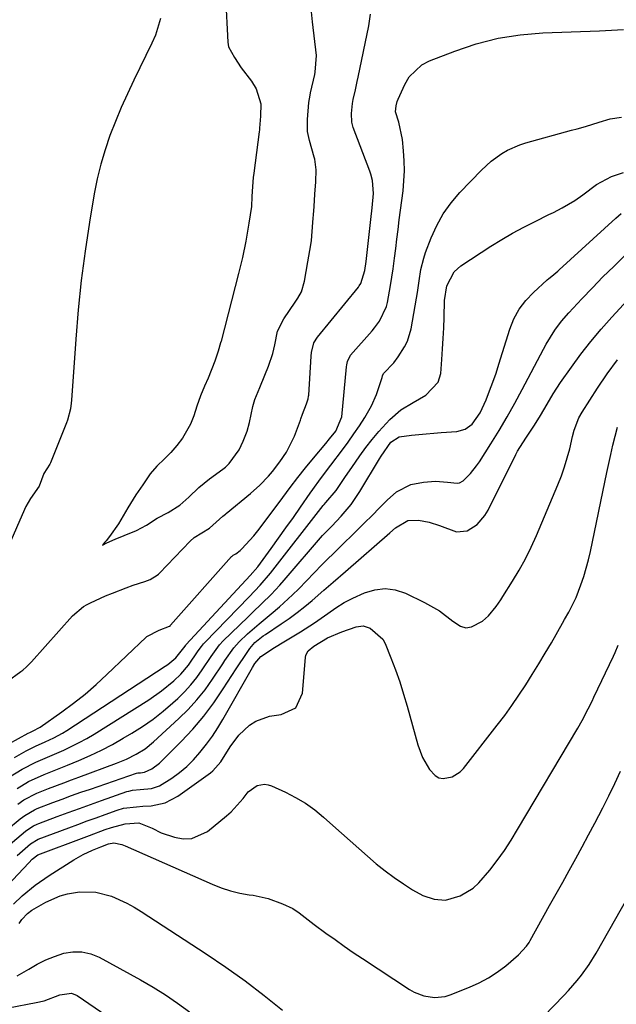
# Model space of a CAD drawing. Units: inches. Extents: x 1830732 to 1836095, y 442185 to 447541.
# Drawn here: x 1833527 to 1833690, y 446378 to 446648 of the extents above; entities that cross this region are included whole.
import ezdxf

# ---------------------------------------------------------------- set-up
doc = ezdxf.new("R2010")
doc.units = ezdxf.units.IN
doc.header["$MEASUREMENT"] = 0
doc.layers.add('7', color=7, linetype='Continuous')
doc.layers.add('8', color=7, linetype='Continuous')

msp = doc.modelspace()

# ---------------------------------------------------------------- linework, layer by layer
at = {"layer": '7', "color": 18}
for points in [[(1833583.17, 446654.61, 1908), (1833583.78, 446642.06, 1908), (1833583.98, 446640.77, 1908), (1833585.57, 446637.88, 1908), (1833587.42, 446635.03, 1908), (1833590.23, 446631.38, 1908), (1833591.58, 446629.27, 1908), (1833592.81, 446625.2, 1908), (1833592.76, 446621.8, 1908), (1833592.49, 446618.45, 1908), (1833592.44, 446617.98, 1908), (1833592.38, 446617.51, 1908), (1833590.88, 446606.11, 1908), (1833590.74, 446604.9, 1908), (1833590.55, 446602.49, 1908), (1833590.4, 446599.72, 1908), (1833590.23, 446596.95, 1908), (1833589.57, 446592.36, 1908), (1833588.7, 446587.46, 1908), (1833587.82, 446582.96, 1908), (1833587.17, 446580.42, 1908), (1833586.89, 446579.32, 1908), (1833586.7, 446578.59, 1908), (1833581.92, 446560.04, 1908), (1833581.8, 446559.58, 1908), (1833581.14, 446557.25, 1908), (1833580.16, 446554.53, 1908), (1833578.34, 446549.87, 1908), (1833577.41, 446547.62, 1908), (1833576.31, 446544.97, 1908), (1833575.23, 446542.18, 1908), (1833574.45, 446539.49, 1908), (1833573.53, 446537.19, 1908), (1833571.31, 446533.36, 1908), (1833569.81, 446531.31, 1908), (1833568.16, 446529.43, 1908), (1833566.36, 446527.7, 1908), (1833564.25, 446525.69, 1908), (1833562.43, 446523.56, 1908), (1833560.4, 446520.6, 1908), (1833558.53, 446517.78, 1908), (1833556.31, 446514.28, 1908), (1833555.05, 446512.08, 1908), (1833553.8, 446509.88, 1908), (1833551.29, 446506.38, 1908), (1833550.34, 446505.21, 1908), (1833550.02, 446504.81, 1908), (1833549.39, 446504.03, 1908), (1833550.57, 446504.6, 1908), (1833552.82, 446505.67, 1908), (1833555.33, 446506.69, 1908), (1833558.73, 446508.02, 1908), (1833561.43, 446509.52, 1908), (1833564.36, 446511.36, 1908), (1833567.41, 446512.96, 1908), (1833570.56, 446514.94, 1908), (1833573.03, 446517.14, 1908), (1833575.84, 446519.78, 1908), (1833578.76, 446522.18, 1908), (1833582.39, 446524.85, 1908), (1833583.1, 446525.41, 1908), (1833584.16, 446526.4, 1908), (1833586.88, 446530.19, 1908), (1833587.97, 446532.51, 1908), (1833589.07, 446535.3, 1908), (1833589.69, 446537.67, 1908), (1833590.63, 446542.03, 1908), (1833591.23, 446543.99, 1908), (1833592.59, 446547.32, 1908), (1833593.95, 446550.67, 1908), (1833594.9, 446553.16, 1908), (1833596.12, 446556.64, 1908), (1833596.63, 446559, 1908), (1833597.42, 446562.73, 1908), (1833599.13, 446566.14, 1908), (1833602.3, 446570.71, 1908), (1833602.99, 446571.76, 1908), (1833603.99, 446573.58, 1908), (1833604.78, 446576.47, 1908), (1833605.28, 446579.16, 1908), (1833605.75, 446581.79, 1908), (1833606.3, 446584.87, 1908), (1833606.7, 446587.54, 1908), (1833606.83, 446588.9, 1908), (1833607.19, 446593.8, 1908), (1833607.27, 446594.69, 1908), (1833607.48, 446597, 1908), (1833607.7, 446600.36, 1908), (1833607.89, 446603.71, 1908), (1833608.06, 446607.07, 1908), (1833607.66, 446609.95, 1908), (1833607.51, 446610.55, 1908), (1833606.16, 446615.05, 1908), (1833605.66, 446617.56, 1908), (1833605.63, 446620.85, 1908), (1833605.99, 446625.51, 1908), (1833606.33, 446627.49, 1908), (1833606.47, 446628.14, 1908), (1833607.64, 446633.21, 1908), (1833607.78, 446633.86, 1908), (1833608.09, 446638.46, 1908), (1833607.04, 446647.67, 1908), (1833606.73, 446650.44, 1908)], [(1833523.69, 446449.44, 1912), (1833528.99, 446452.35, 1912), (1833529.38, 446452.54, 1912), (1833530.17, 446452.9, 1912), (1833532.28, 446454.04, 1912), (1833538.19, 446458.24, 1912), (1833541.42, 446460.64, 1912), (1833544.57, 446463.13, 1912), (1833547.61, 446465.76, 1912), (1833550.58, 446468.47, 1912), (1833561.31, 446478.73, 1912), (1833561.51, 446478.92, 1912), (1833564.96, 446480.7, 1912), (1833567.73, 446481.73, 1912), (1833567.99, 446481.96, 1912), (1833568.07, 446482.04, 1912), (1833584.82, 446500.84, 1912), (1833584.9, 446500.92, 1912), (1833585.27, 446501.22, 1912), (1833585.94, 446501.59, 1912), (1833587.12, 446502.53, 1912), (1833587.65, 446503.01, 1912), (1833590.95, 446506.57, 1912), (1833591.68, 446507.47, 1912), (1833592.39, 446508.39, 1912), (1833598.83, 446517.12, 1912), (1833600.89, 446519.87, 1912), (1833602.99, 446522.58, 1912), (1833605.13, 446525.26, 1912), (1833607.31, 446527.92, 1912), (1833610.66, 446531.92, 1912), (1833611.71, 446533.19, 1912), (1833613.38, 446535.27, 1912), (1833615.03, 446539.18, 1912), (1833616.38, 446552.96, 1912), (1833616.44, 446553.54, 1912), (1833616.58, 446554.41, 1912), (1833617.47, 446556.13, 1912), (1833623.36, 446562.83, 1912), (1833624.08, 446563.69, 1912), (1833625.41, 446565.51, 1912), (1833627.33, 446569.52, 1912), (1833627.59, 446570.61, 1912), (1833628.43, 446575.25, 1912), (1833629.14, 446579.85, 1912), (1833629.53, 446582.78, 1912), (1833629.85, 446585.4, 1912), (1833630.18, 446588.03, 1912), (1833630.51, 446590.65, 1912), (1833630.84, 446593.27, 1912), (1833631.86, 446601.31, 1912), (1833632.11, 446604.05, 1912), (1833632.24, 446606.8, 1912), (1833632.18, 446609.54, 1912), (1833632, 446612.29, 1912), (1833631.7, 446615.32, 1912), (1833630.67, 446620.12, 1912), (1833629.82, 446622.92, 1912), (1833629.98, 446624.63, 1912), (1833630.28, 446625.79, 1912), (1833630.54, 446626.46, 1912), (1833632.32, 446630.46, 1912), (1833633.58, 446632.56, 1912), (1833637, 446635.82, 1912), (1833639.16, 446636.97, 1912), (1833646.07, 446639.66, 1912), (1833651.97, 446641.62, 1912), (1833657.95, 446643.17, 1912), (1833664.06, 446644.12, 1912), (1833670.25, 446644.65, 1912), (1833685.77, 446645.21, 1912), (1833689.08, 446645.35, 1912), (1833692.38, 446645.54, 1912)], [(1833525.21, 446445.72, 1914), (1833528.38, 446447.55, 1914), (1833530.97, 446448.82, 1914), (1833533.63, 446449.97, 1914), (1833536, 446451.09, 1914), (1833538.37, 446452.41, 1914), (1833539.53, 446453.12, 1914), (1833566.6, 446470.78, 1914), (1833567.26, 446471.24, 1914), (1833569.47, 446473.04, 1914), (1833571.7, 446475.85, 1914), (1833572.02, 446476.3, 1914), (1833572.25, 446476.58, 1914), (1833572.37, 446476.71, 1914), (1833589.94, 446495.62, 1914), (1833591.98, 446498.02, 1914), (1833595.65, 446503.04, 1914), (1833597.7, 446505.88, 1914), (1833599.74, 446508.72, 1914), (1833601.76, 446511.59, 1914), (1833603.76, 446514.46, 1914), (1833606.4, 446518.3, 1914), (1833607.09, 446519.28, 1914), (1833609.2, 446522.18, 1914), (1833612.09, 446525.99, 1914), (1833615.23, 446530.14, 1914), (1833616.83, 446532.31, 1914), (1833618.39, 446534.52, 1914), (1833619.89, 446536.77, 1914), (1833621.34, 446539.04, 1914), (1833623.22, 446542.21, 1914), (1833624.62, 446545.32, 1914), (1833626.11, 446550.04, 1914), (1833626.2, 446550.46, 1914), (1833626.5, 446551.11, 1914), (1833629.31, 446554.05, 1914), (1833630.57, 446555.71, 1914), (1833632.31, 446558.44, 1914), (1833633.08, 446560.01, 1914), (1833634.06, 446563.37, 1914), (1833635.55, 446571.76, 1914), (1833635.82, 446573.34, 1914), (1833636.3, 446576.52, 1914), (1833636.77, 446579.69, 1914), (1833637.54, 446582.78, 1914), (1833638.05, 446584.3, 1914), (1833639.58, 446588.34, 1914), (1833641.11, 446591.74, 1914), (1833642.89, 446594.97, 1914), (1833645.05, 446597.97, 1914), (1833647.47, 446600.81, 1914), (1833653.37, 446606.94, 1914), (1833656.05, 446609.4, 1914), (1833659, 446611.51, 1914), (1833660.58, 446612.4, 1914), (1833663.89, 446613.86, 1914), (1833665.62, 446614.42, 1914), (1833678.08, 446617.91, 1914), (1833679.64, 446618.33, 1914), (1833681.99, 446618.94, 1914), (1833685.75, 446620.15, 1914), (1833688.76, 446621.01, 1914), (1833691.85, 446621.53, 1914)], [(1833523.59, 446440.22, 1916), (1833527.35, 446442.53, 1916), (1833531.04, 446444.45, 1916), (1833535.57, 446446.34, 1916), (1833538.76, 446447.74, 1916), (1833542.98, 446449.78, 1916), (1833545.03, 446450.93, 1916), (1833547.05, 446452.13, 1916), (1833562.06, 446461.53, 1916), (1833565.6, 446463.98, 1916), (1833568.92, 446466.73, 1916), (1833570.89, 446468.61, 1916), (1833572.96, 446471.02, 1916), (1833575.66, 446474.97, 1916), (1833576.5, 446476.14, 1916), (1833577.11, 446476.88, 1916), (1833577.44, 446477.23, 1916), (1833589.6, 446489.77, 1916), (1833592.65, 446492.97, 1916), (1833595.53, 446496.32, 1916), (1833609.98, 446514.87, 1916), (1833610.21, 446515.14, 1916), (1833610.69, 446515.67, 1916), (1833613.49, 446518.96, 1916), (1833616.09, 446522.84, 1916), (1833617.83, 446525.36, 1916), (1833619.99, 446528.49, 1916), (1833621.66, 446530.78, 1916), (1833623.39, 446533.01, 1916), (1833625.23, 446535.17, 1916), (1833628.25, 446538.47, 1916), (1833631.23, 446541.12, 1916), (1833634.62, 446543.2, 1916), (1833638.12, 446545.16, 1916), (1833641.55, 446548.74, 1916), (1833642.2, 446551.1, 1916), (1833642.52, 446554.97, 1916), (1833642.73, 446557.86, 1916), (1833642.91, 446560.74, 1916), (1833643.05, 446563.64, 1916), (1833643.15, 446566.53, 1916), (1833643.28, 446571.16, 1916), (1833643.85, 446575.15, 1916), (1833645.9, 446579.04, 1916), (1833647.74, 446580.67, 1916), (1833656.01, 446586.05, 1916), (1833658.96, 446587.89, 1916), (1833661.95, 446589.66, 1916), (1833665, 446591.31, 1916), (1833668.1, 446592.88, 1916), (1833671.93, 446594.73, 1916), (1833673.14, 446595.33, 1916), (1833675.55, 446596.57, 1916), (1833679.05, 446598.61, 1916), (1833681.26, 446600.17, 1916), (1833684.96, 446602.99, 1916), (1833689.13, 446605.24, 1916), (1833692.35, 446606.28, 1916)], [(1833525.92, 446437.22, 1918), (1833529.09, 446439.15, 1918), (1833533.37, 446441.06, 1918), (1833536.59, 446442.33, 1918), (1833539.79, 446443.63, 1918), (1833542.89, 446444.92, 1918), (1833546.01, 446446.28, 1918), (1833549.09, 446447.74, 1918), (1833552.1, 446449.31, 1918), (1833555.07, 446450.98, 1918), (1833557.4, 446452.35, 1918), (1833560.37, 446454.23, 1918), (1833563.26, 446456.23, 1918), (1833566.01, 446458.4, 1918), (1833568.67, 446460.69, 1918), (1833570.04, 446461.94, 1918), (1833571.89, 446463.75, 1918), (1833573.63, 446465.65, 1918), (1833575.24, 446467.67, 1918), (1833576.75, 446469.76, 1918), (1833579.19, 446473.43, 1918), (1833580.07, 446474.72, 1918), (1833581.47, 446476.59, 1918), (1833582.53, 446477.72, 1918), (1833589.22, 446484.26, 1918), (1833590.5, 446485.5, 1918), (1833593.07, 446487.97, 1918), (1833595.63, 446490.44, 1918), (1833598.09, 446493.02, 1918), (1833599.27, 446494.35, 1918), (1833609.8, 446506.61, 1918), (1833612.28, 446509.23, 1918), (1833614.89, 446511.95, 1918), (1833617.66, 446515.19, 1918), (1833620.05, 446518.72, 1918), (1833625.42, 446527.72, 1918), (1833625.84, 446528.42, 1918), (1833628.55, 446532.28, 1918), (1833630.85, 446533.72, 1918), (1833634.18, 446534.17, 1918), (1833638.24, 446534.59, 1918), (1833640.28, 446534.76, 1918), (1833642.31, 446534.92, 1918), (1833646.6, 446535.21, 1918), (1833648.94, 446535.82, 1918), (1833650.89, 446537.25, 1918), (1833653.07, 446540.33, 1918), (1833654.65, 446543.91, 1918), (1833655.63, 446546.32, 1918), (1833656.55, 446548.75, 1918), (1833657.41, 446551.21, 1918), (1833658.21, 446553.68, 1918), (1833661.19, 446563.29, 1918), (1833662.33, 446566.12, 1918), (1833663.73, 446568.78, 1918), (1833665.55, 446571.17, 1918), (1833667.64, 446573.39, 1918), (1833671.47, 446576.83, 1918), (1833671.87, 446577.19, 1918), (1833672.69, 446577.87, 1918), (1833674.35, 446579.23, 1918), (1833674.75, 446579.59, 1918), (1833690.27, 446593.76, 1918), (1833691.71, 446595.01, 1918)], [(1833515.46, 446419.49, 1922), (1833526.79, 446428.87, 1922), (1833528.02, 446429.81, 1922), (1833530.69, 446431.36, 1922), (1833531.39, 446431.67, 1922), (1833535.76, 446433.34, 1922), (1833538.32, 446434.29, 1922), (1833540.88, 446435.23, 1922), (1833543.46, 446436.14, 1922), (1833546.03, 446437.03, 1922), (1833558.73, 446441.36, 1922), (1833559.06, 446441.45, 1922), (1833559.76, 446441.53, 1922), (1833560.93, 446441.63, 1922), (1833562.88, 446442.57, 1922), (1833565.04, 446444.18, 1922), (1833565.69, 446444.79, 1922), (1833570.99, 446450.12, 1922), (1833574.14, 446453.51, 1922), (1833577.14, 446457.01, 1922), (1833579.91, 446460.7, 1922), (1833582.53, 446464.51, 1922), (1833586.06, 446470.02, 1922), (1833586.8, 446471.16, 1922), (1833588.31, 446473.44, 1922), (1833589.8, 446475.61, 1922), (1833591.21, 446477.27, 1922), (1833593.49, 446479.09, 1922), (1833594.09, 446479.5, 1922), (1833598.45, 446482.38, 1922), (1833600.65, 446483.9, 1922), (1833602.81, 446485.47, 1922), (1833604.91, 446487.13, 1922), (1833606.96, 446488.84, 1922), (1833610.17, 446491.63, 1922), (1833612.7, 446493.8, 1922), (1833616.07, 446496.72, 1922), (1833628.24, 446507.42, 1922), (1833629.82, 446508.74, 1922), (1833633.23, 446510.81, 1922), (1833636.11, 446510.86, 1922), (1833639.03, 446510.33, 1922), (1833641.85, 446509.37, 1922), (1833646.5, 446507.66, 1922), (1833649.46, 446507.96, 1922), (1833652.19, 446509.69, 1922), (1833654.34, 446512.18, 1922), (1833655.2, 446513.61, 1922), (1833662.82, 446528.89, 1922), (1833663.31, 446529.83, 1922), (1833665.55, 446533.39, 1922), (1833667.76, 446536.68, 1922), (1833669.33, 446539.13, 1922), (1833670.79, 446541.63, 1922), (1833673.08, 446545.53, 1922), (1833675.13, 446548.62, 1922), (1833678.1, 446552.84, 1922), (1833680.71, 446556.42, 1922), (1833683.42, 446559.92, 1922), (1833686.27, 446563.31, 1922), (1833689.21, 446566.62, 1922), (1833703.23, 446581.82, 1922)], [(1833522.3, 446420.41, 1924), (1833528.21, 446425.45, 1924), (1833528.63, 446425.79, 1924), (1833530.45, 446426.96, 1924), (1833531.43, 446427.42, 1924), (1833531.93, 446427.62, 1924), (1833536.95, 446429.51, 1924), (1833539.98, 446430.63, 1924), (1833543.01, 446431.74, 1924), (1833546.04, 446432.82, 1924), (1833549.09, 446433.89, 1924), (1833556.05, 446436.32, 1924), (1833556.56, 446436.48, 1924), (1833557.6, 446436.71, 1924), (1833559.75, 446436.9, 1924), (1833562.82, 446437.17, 1924), (1833565.04, 446437.92, 1924), (1833568.43, 446440.06, 1924), (1833570.53, 446441.61, 1924), (1833572.53, 446443.27, 1924), (1833574.38, 446445.09, 1924), (1833576.13, 446447.03, 1924), (1833577.94, 446449.35, 1924), (1833579.54, 446451.55, 1924), (1833581.02, 446453.83, 1924), (1833582.43, 446456.17, 1924), (1833590.52, 446470.4, 1924), (1833591.19, 446471.48, 1924), (1833592.79, 446473.43, 1924), (1833596.6, 446475.89, 1924), (1833599.19, 446477.47, 1924), (1833600.49, 446478.25, 1924), (1833603.72, 446480.18, 1924), (1833607.55, 446482.63, 1924), (1833611.26, 446485.26, 1924), (1833613.45, 446486.81, 1924), (1833615.71, 446488.25, 1924), (1833618.09, 446489.47, 1924), (1833621.29, 446490.93, 1924), (1833624.11, 446491.77, 1924), (1833626.92, 446492.11, 1924), (1833629.72, 446491.7, 1924), (1833632.52, 446490.79, 1924), (1833637.8, 446488.23, 1924), (1833641.84, 446485.92, 1924), (1833645.53, 446483.1, 1924), (1833647.61, 446481.75, 1924), (1833649.13, 446481.34, 1924), (1833650.69, 446481.56, 1924), (1833653.65, 446483.15, 1924), (1833655.36, 446484.55, 1924), (1833657.44, 446487.14, 1924), (1833658.69, 446488.99, 1924), (1833659.29, 446489.93, 1924), (1833661.91, 446494.08, 1924), (1833663.74, 446497.13, 1924), (1833665.46, 446500.25, 1924), (1833667.03, 446503.44, 1924), (1833668.5, 446506.69, 1924), (1833674.39, 446520.58, 1924), (1833675.35, 446523.01, 1924), (1833676.22, 446525.47, 1924), (1833676.97, 446527.96, 1924), (1833677.63, 446530.48, 1924), (1833678.42, 446533.81, 1924), (1833678.88, 446535.56, 1924), (1833680.11, 446538.96, 1924), (1833681, 446540.53, 1924), (1833685.23, 446547.05, 1924), (1833687.92, 446551.01, 1924), (1833690.73, 446554.88, 1924)], [(1833525.97, 446418.79, 1926), (1833529.62, 446422.04, 1926), (1833531.75, 446423.29, 1926), (1833540.16, 446426.43, 1926), (1833542.64, 446427.35, 1926), (1833545.12, 446428.27, 1926), (1833547.6, 446429.17, 1926), (1833550.09, 446430.07, 1926), (1833553.36, 446431.24, 1926), (1833555.09, 446431.75, 1926), (1833558.66, 446432.2, 1926), (1833560.47, 446432.32, 1926), (1833562.72, 446432.45, 1926), (1833566.59, 446433.23, 1926), (1833570.08, 446435.06, 1926), (1833579.01, 446441.52, 1926), (1833579.66, 446442.04, 1926), (1833581.82, 446444.55, 1926), (1833584.43, 446448.66, 1926), (1833586.82, 446451.84, 1926), (1833589.75, 446454.54, 1926), (1833591.5, 446455.66, 1926), (1833595.17, 446457.08, 1926), (1833598.43, 446457.52, 1926), (1833602.41, 446459.36, 1926), (1833604.26, 446463.34, 1926), (1833605.09, 446473.12, 1926), (1833605.23, 446473.78, 1926), (1833605.83, 446474.94, 1926), (1833607.41, 446476.3, 1926), (1833611.1, 446478.56, 1926), (1833615.03, 446480.21, 1926), (1833618.99, 446481.61, 1926), (1833620.95, 446481.81, 1926), (1833622.83, 446481.22, 1926), (1833626.29, 446478.17, 1926), (1833626.92, 446476.98, 1926), (1833628.51, 446473.04, 1926), (1833629.76, 446469.77, 1926), (1833630.95, 446466.46, 1926), (1833632.01, 446463.12, 1926), (1833633.01, 446459.76, 1926), (1833635.92, 446449.2, 1926), (1833637.25, 446445.68, 1926), (1833639.17, 446442.45, 1926), (1833640.69, 446440.73, 1926), (1833641.7, 446440.13, 1926), (1833642.85, 446439.92, 1926), (1833645.36, 446440.38, 1926), (1833647.56, 446441.77, 1926), (1833648.49, 446442.72, 1926), (1833657.74, 446454.54, 1926), (1833659.78, 446457.24, 1926), (1833661.78, 446459.98, 1926), (1833663.69, 446462.78, 1926), (1833665.55, 446465.62, 1926), (1833667.35, 446468.49, 1926), (1833669.12, 446471.38, 1926), (1833670.86, 446474.3, 1926), (1833672.58, 446477.22, 1926), (1833675.66, 446482.57, 1926), (1833676.23, 446483.57, 1926), (1833677.35, 446485.56, 1926), (1833679.36, 446489.67, 1926), (1833680.67, 446493.09, 1926), (1833681.46, 446495.35, 1926), (1833682.8, 446499.96, 1926), (1833683.34, 446502.3, 1926), (1833687.86, 446523.94, 1926), (1833688.39, 446526.43, 1926), (1833688.93, 446528.93, 1926), (1833689.49, 446531.42, 1926), (1833690.06, 446533.9, 1926), (1833690.73, 446536.35, 1926)], [(1833523.33, 446410.57, 1928), (1833529.1, 446416.77, 1928), (1833530.09, 446417.78, 1928), (1833531.57, 446418.97, 1928), (1833544.3, 446423.73, 1928), (1833545.76, 446424.27, 1928), (1833550.13, 446425.9, 1928), (1833551.82, 446426.5, 1928), (1833555.61, 446427.53, 1928), (1833559.32, 446427.8, 1928), (1833563.04, 446426.33, 1928), (1833565.48, 446425.04, 1928), (1833569.14, 446423.79, 1928), (1833571.55, 446423.38, 1928), (1833573.87, 446423.43, 1928), (1833578.19, 446425.42, 1928), (1833583.43, 446429.68, 1928), (1833584.67, 446430.78, 1928), (1833587.95, 446434.48, 1928), (1833589.33, 446436.23, 1928), (1833591.87, 446438, 1928), (1833593.84, 446438.37, 1928), (1833594.82, 446438.23, 1928), (1833595.8, 446437.92, 1928), (1833599.59, 446436.17, 1928), (1833602.38, 446434.72, 1928), (1833605.08, 446433.13, 1928), (1833607.62, 446431.3, 1928), (1833610.06, 446429.32, 1928), (1833612.64, 446427.04, 1928), (1833615, 446424.94, 1928), (1833617.36, 446422.84, 1928), (1833619.72, 446420.74, 1928), (1833622.14, 446418.57, 1928), (1833624.5, 446416.55, 1928), (1833626.92, 446414.6, 1928), (1833629.43, 446412.77, 1928), (1833631.99, 446411.01, 1928), (1833634.48, 446409.38, 1928), (1833637.32, 446407.85, 1928), (1833640.38, 446406.82, 1928), (1833643.5, 446406.57, 1928), (1833647.51, 446407.73, 1928), (1833651.15, 446409.85, 1928), (1833652.71, 446411.25, 1928), (1833655.67, 446414.75, 1928), (1833657.71, 446417.45, 1928), (1833659.68, 446420.2, 1928), (1833661.54, 446423.03, 1928), (1833663.32, 446425.91, 1928), (1833679.88, 446453.78, 1928), (1833681.06, 446455.86, 1928), (1833682.71, 446459.04, 1928), (1833683.77, 446461.19, 1928), (1833684.28, 446462.27, 1928), (1833689.64, 446473.55, 1928), (1833690.1, 446474.55, 1928), (1833690.94, 446476.56, 1928)], [(1833653.97, 446357.56, 1932), (1833676.05, 446380.36, 1932), (1833677.31, 446381.7, 1932), (1833679.71, 446384.48, 1932), (1833680.86, 446385.91, 1932), (1833683.01, 446388.88, 1932), (1833684.93, 446392.01, 1932), (1833698.82, 446416.48, 1932)], [(1833526.5, 446400.12, 1932), (1833527.22, 446401.18, 1932), (1833528.81, 446402.89, 1932), (1833529.99, 446403.82, 1932), (1833533.77, 446406.01, 1932), (1833537.72, 446407.74, 1932), (1833539.8, 446408.28, 1932), (1833543.04, 446408.79, 1932), (1833547.53, 446408.76, 1932), (1833551.88, 446407.62, 1932), (1833556.05, 446405.7, 1932), (1833558.05, 446404.58, 1932), (1833560.01, 446403.39, 1932), (1833577.85, 446391.77, 1932), (1833583.24, 446388.12, 1932), (1833588.55, 446384.35, 1932), (1833593.73, 446380.4, 1932), (1833598.82, 446376.33, 1932)], [(1833525.93, 446385.72, 1934), (1833529.15, 446387.61, 1934), (1833531.44, 446388.93, 1934), (1833533.79, 446390.11, 1934), (1833536.23, 446391.09, 1934), (1833538.73, 446391.94, 1934), (1833541.25, 446392.35, 1934), (1833543.72, 446392.38, 1934), (1833546.12, 446391.82, 1934), (1833548.49, 446390.87, 1934), (1833559.77, 446384.69, 1934), (1833563.25, 446382.68, 1934), (1833566.66, 446380.56, 1934), (1833569.97, 446378.27, 1934), (1833573.21, 446375.88, 1934)], [(1833493.08, 446371.1, 1936), (1833531.14, 446378.4, 1936), (1833533.35, 446378.94, 1936), (1833537.62, 446380.51, 1936), (1833540.89, 446380.96, 1936), (1833542.37, 446380.34, 1936), (1833555.49, 446371.41, 1936)]]:
    msp.add_polyline3d(points, dxfattribs=at)
at = {"layer": '8', "color": 18}
for points in [[(1833523.22, 446466.61, 1910), (1833526.92, 446469.31, 1910), (1833527.47, 446469.72, 1910), (1833528.52, 446470.61, 1910), (1833529.08, 446471.16, 1910), (1833529.6, 446471.7, 1910), (1833529.85, 446471.98, 1910), (1833541.12, 446484.59, 1910), (1833544.13, 446487.16, 1910), (1833545.13, 446487.73, 1910), (1833546.1, 446488.2, 1910), (1833550.23, 446490.04, 1910), (1833552.1, 446490.85, 1910), (1833555.9, 446492.32, 1910), (1833557.83, 446492.99, 1910), (1833560.97, 446494.04, 1910), (1833562.43, 446494.54, 1910), (1833564.41, 446495.74, 1910), (1833564.7, 446496, 1910), (1833564.98, 446496.28, 1910), (1833573.4, 446505.09, 1910), (1833574.53, 446506.06, 1910), (1833578.75, 446508.63, 1910), (1833582.36, 446511.93, 1910), (1833583.1, 446512.53, 1910), (1833583.35, 446512.73, 1910), (1833589.98, 446518.17, 1910), (1833592.53, 446520.44, 1910), (1833594.9, 446522.9, 1910), (1833596.06, 446524.25, 1910), (1833598.08, 446526.83, 1910), (1833599.91, 446529.54, 1910), (1833602.05, 446533.93, 1910), (1833603.68, 446538.28, 1910), (1833603.8, 446538.66, 1910), (1833604.28, 446539.97, 1910), (1833605.4, 446542.79, 1910), (1833605.84, 446544.15, 1910), (1833605.95, 446544.91, 1910), (1833605.97, 446545.15, 1910), (1833606.62, 446555.9, 1910), (1833606.7, 446556.85, 1910), (1833607.38, 446559.55, 1910), (1833608.37, 446561.09, 1910), (1833619.61, 446574.85, 1910), (1833619.86, 446575.17, 1910), (1833620.32, 446575.85, 1910), (1833621.4, 446579.37, 1910), (1833621.74, 446581.83, 1910), (1833622.84, 446591.79, 1910), (1833623.02, 446593.4, 1910), (1833623.36, 446596.61, 1910), (1833623.73, 446600.54, 1910), (1833623.49, 446604.09, 1910), (1833623.05, 446605.81, 1910), (1833622.76, 446606.65, 1910), (1833618.15, 446618.68, 1910), (1833617.77, 446620.13, 1910), (1833617.75, 446622.46, 1910), (1833618, 446625.22, 1910), (1833618.22, 446626.39, 1910), (1833618.82, 446629.02, 1910), (1833619.31, 446631.3, 1910), (1833619.55, 446632.44, 1910), (1833622.46, 446646.57, 1910), (1833622.97, 446649.74, 1910)], [(1833565.3, 446648.57, 1910), (1833563.87, 446644.02, 1910), (1833562.92, 446641.82, 1910), (1833557.97, 446631.65, 1910), (1833556.2, 446627.89, 1910), (1833554.51, 446624.11, 1910), (1833552.92, 446620.28, 1910), (1833551.41, 446616.42, 1910), (1833550.06, 446612.51, 1910), (1833548.87, 446608.56, 1910), (1833547.92, 446604.54, 1910), (1833547.12, 446600.48, 1910), (1833545.82, 446592.68, 1910), (1833544.61, 446584.68, 1910), (1833543.54, 446576.66, 1910), (1833542.71, 446568.61, 1910), (1833542.02, 446560.55, 1910), (1833540.84, 446543.81, 1910), (1833540.77, 446543.01, 1910), (1833540.55, 446541.43, 1910), (1833539.76, 446538.34, 1910), (1833539.48, 446537.59, 1910), (1833535.05, 446526.59, 1910), (1833534.87, 446526.19, 1910), (1833533.24, 446523.69, 1910), (1833531.96, 446520.21, 1910), (1833529.62, 446516.76, 1910), (1833528.32, 446514.6, 1910), (1833527.93, 446513.78, 1910), (1833520.63, 446497.18, 1910)], [(1833526.16, 446432.91, 1920), (1833527.81, 446434.05, 1920), (1833531.35, 446435.94, 1920), (1833534.57, 446437.2, 1920), (1833538.74, 446438.78, 1920), (1833540.82, 446439.56, 1920), (1833542.91, 446440.34, 1920), (1833553.21, 446444.15, 1920), (1833555.94, 446445.27, 1920), (1833558.59, 446446.57, 1920), (1833561.1, 446448.11, 1920), (1833563.38, 446449.96, 1920), (1833570.35, 446456.38, 1920), (1833572.89, 446458.9, 1920), (1833575.3, 446461.52, 1920), (1833577.52, 446464.32, 1920), (1833579.6, 446467.22, 1920), (1833582.38, 446471.41, 1920), (1833582.98, 446472.3, 1920), (1833585.45, 446475.82, 1920), (1833586.87, 446477.43, 1920), (1833589.2, 446479.61, 1920), (1833592.39, 446482.44, 1920), (1833595.67, 446485.18, 1920), (1833597.95, 446487.09, 1920), (1833601.5, 446490.34, 1920), (1833603.22, 446492.04, 1920), (1833609.59, 446498.59, 1920), (1833610.76, 446499.77, 1920), (1833613.15, 446502.06, 1920), (1833614.34, 446503.22, 1920), (1833619.21, 446508.01, 1920), (1833621.3, 446510.08, 1920), (1833623.38, 446512.15, 1920), (1833625.44, 446514.24, 1920), (1833627.5, 446516.34, 1920), (1833630.09, 446518.66, 1920), (1833634.02, 446520.63, 1920), (1833637.5, 446521.33, 1920), (1833640.81, 446521.54, 1920), (1833644.12, 446521.29, 1920), (1833646.77, 446520.99, 1920), (1833647.34, 446521.09, 1920), (1833648.37, 446521.7, 1920), (1833650.36, 446523.67, 1920), (1833652.08, 446525.77, 1920), (1833652.85, 446526.89, 1920), (1833655.98, 446531.85, 1920), (1833658.24, 446535.5, 1920), (1833660.43, 446539.19, 1920), (1833662.53, 446542.94, 1920), (1833664.58, 446546.72, 1920), (1833670.41, 446557.81, 1920), (1833671.14, 446559.15, 1920), (1833673.53, 446563.06, 1920), (1833675.34, 446565.52, 1920), (1833677.34, 446567.82, 1920), (1833680.96, 446571.65, 1920), (1833683.84, 446574.65, 1920), (1833686.75, 446577.62, 1920), (1833689.71, 446580.54, 1920), (1833692.71, 446583.43, 1920)], [(1833524.9, 446405.42, 1930), (1833527.32, 446407.69, 1930), (1833530.88, 446410.67, 1930), (1833534.7, 446413.31, 1930), (1833541.54, 446417.61, 1930), (1833544.04, 446419.04, 1930), (1833546.64, 446420.26, 1930), (1833548.89, 446421.2, 1930), (1833550.98, 446421.98, 1930), (1833552.49, 446422.31, 1930), (1833554.7, 446421.77, 1930), (1833555.56, 446421.41, 1930), (1833579.49, 446410.89, 1930), (1833581.96, 446409.93, 1930), (1833584.47, 446409.1, 1930), (1833587.04, 446408.5, 1930), (1833589.65, 446408.03, 1930), (1833590.75, 446407.89, 1930), (1833594.84, 446407.02, 1930), (1833598.77, 446405.56, 1930), (1833601.63, 446404.2, 1930), (1833603.37, 446403.08, 1930), (1833605.8, 446401.11, 1930), (1833607.47, 446399.84, 1930), (1833610.72, 446397.47, 1930), (1833613.2, 446395.69, 1930), (1833615.69, 446393.92, 1930), (1833618.22, 446392.2, 1930), (1833620.76, 446390.5, 1930), (1833633.6, 446382.04, 1930), (1833634.89, 446381.31, 1930), (1833637.62, 446380.25, 1930), (1833640.53, 446379.81, 1930), (1833643.41, 446380.12, 1930), (1833644.82, 446380.55, 1930), (1833650.07, 446382.61, 1930), (1833652.74, 446383.81, 1930), (1833655.31, 446385.17, 1930), (1833657.74, 446386.78, 1930), (1833660.07, 446388.55, 1930), (1833663.6, 446391.51, 1930), (1833665.74, 446393.87, 1930), (1833666.45, 446394.94, 1930), (1833666.77, 446395.5, 1930), (1833672.11, 446405.05, 1930), (1833673.91, 446408.27, 1930), (1833675.71, 446411.5, 1930), (1833677.5, 446414.72, 1930), (1833679.28, 446417.95, 1930), (1833681.06, 446421.19, 1930), (1833682.81, 446424.44, 1930), (1833684.54, 446427.7, 1930), (1833686.69, 446431.84, 1930), (1833688.38, 446435.18, 1930), (1833690.01, 446438.55, 1930), (1833691.56, 446441.96, 1930)]]:
    msp.add_polyline3d(points, dxfattribs=at)

doc.saveas('drawing.dxf')
